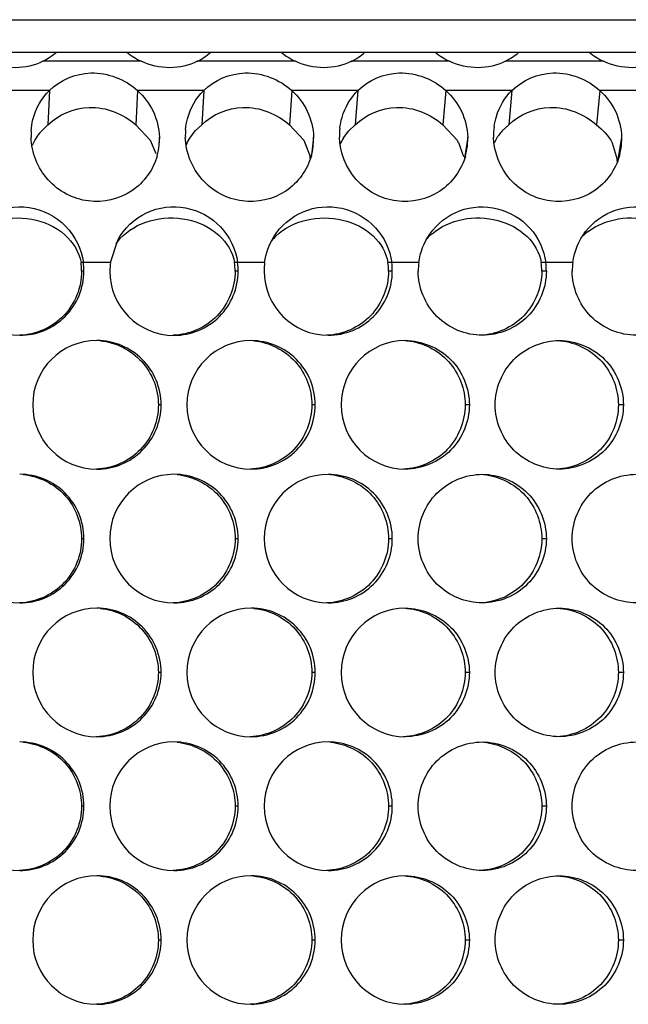
# Model space of a CAD drawing. Units: inches. Extents: x -2 to 140, y -2 to 107.
# Drawn here: x 17 to 18, y 37 to 38 of the extents above; entities that cross this region are included whole.
import ezdxf

# ---------------------------------------------------------------- set-up
doc = ezdxf.new("R2010")
doc.units = ezdxf.units.IN
doc.header["$LTSCALE"] = 0.605
doc.header["$MEASUREMENT"] = 0
doc.layers.get('0').update_dxf_attribs({"linetype": 'CONTINUOUS'})

msp = doc.modelspace()

# ---------------------------------------------------------------- linework, layer by layer
at = {"color": 7, "linetype": 'Continuous'}
for p, q in [((14.7908, 38.4842), (19.5321, 38.4842)), ((14.797, 38.4448), (19.5223, 38.4448)), ((17.0709, 38.3983), (17.0691, 38.3565)), ((17.1779, 38.3983), (17.1757, 38.3565)), ((17.2583, 38.3983), (17.2558, 38.3565)), ((17.3651, 38.3983), (17.3622, 38.3565)), ((17.4454, 38.3983), (17.4423, 38.3565)), ((17.5522, 38.3983), (17.5487, 38.3565)), ((17.6324, 38.3983), (17.6286, 38.3565)), ((17.7391, 38.3983), (17.735, 38.3565)), ((17.0589, 38.3465), (17.0691, 38.3565)), ((17.1757, 38.3565), (17.1933, 38.3379)), ((17.2412, 38.3405), (17.2478, 38.3491)), ((17.2478, 38.3491), (17.2558, 38.3565)), ((17.3622, 38.3565), (17.3798, 38.3379)), ((17.4279, 38.3408), (17.4343, 38.3492)), ((17.4343, 38.3492), (17.4423, 38.3565)), ((17.5487, 38.3565), (17.5661, 38.3379)), ((17.6206, 38.3491), (17.6286, 38.3565)), ((17.1933, 38.3379), (17.2002, 38.3216)), ((17.2044, 38.3415), (17.2036, 38.3318)), ((17.3798, 38.3379), (17.3874, 38.3182)), ((17.3917, 38.3415), (17.3891, 38.3197)), ((17.5677, 38.3351), (17.5737, 38.3181)), ((17.5787, 38.3415), (17.575, 38.316)), ((17.7541, 38.3348), (17.7603, 38.3146)), ((17.7656, 38.3415), (17.7607, 38.3123)), ((17.1121, 38.1894), (17.1093, 38.1894)), ((17.1128, 38.1791), (17.11, 38.1791)), ((17.2994, 38.1894), (17.2957, 38.1894)), ((17.3001, 38.1791), (17.2964, 38.1791)), ((17.4865, 38.1894), (17.4819, 38.1894)), ((17.4872, 38.1791), (17.4826, 38.1791)), ((17.6735, 38.1894), (17.668, 38.1894)), ((17.6742, 38.1791), (17.6686, 38.1791)), ((17.2064, 38.0167), (17.2032, 38.0167)), ((17.3937, 38.0167), (17.3895, 38.0167)), ((17.5807, 38.0167), (17.5756, 38.0167)), ((17.7677, 38.0167), (17.7616, 38.0167)), ((17.1128, 37.8542), (17.11, 37.8542)), ((17.3001, 37.8542), (17.2964, 37.8542)), ((17.4872, 37.8542), (17.4826, 37.8542)), ((17.6742, 37.8542), (17.6686, 37.8542)), ((17.2064, 37.6918), (17.2032, 37.6918)), ((17.3937, 37.6918), (17.3895, 37.6918)), ((17.5807, 37.6918), (17.5756, 37.6918)), ((17.7677, 37.6918), (17.7616, 37.6918)), ((17.1128, 37.5294), (17.11, 37.5294)), ((17.3001, 37.5294), (17.2964, 37.5294)), ((17.4872, 37.5294), (17.4826, 37.5294)), ((17.6742, 37.5294), (17.6686, 37.5294)), ((17.2064, 37.3669), (17.2032, 37.3669)), ((17.3937, 37.3669), (17.3895, 37.3669)), ((17.5807, 37.3669), (17.5756, 37.3669)), ((17.7677, 37.3669), (17.7616, 37.3669))]:
    msp.add_line(p, q, dxfattribs=at)
at = {"color": 3, "linetype": 'Continuous'}
for p, q in [((17.1825, 38.4337), (17.063, 38.4337)), ((17.3697, 38.4337), (17.2503, 38.4337)), ((17.5568, 38.4337), (17.4375, 38.4337)), ((17.7437, 38.4337), (17.6245, 38.4337)), ((17.0709, 38.3983), (16.9905, 38.3983)), ((17.2583, 38.3983), (17.1779, 38.3983)), ((17.4454, 38.3983), (17.3651, 38.3983)), ((17.6324, 38.3983), (17.5522, 38.3983)), ((17.8193, 38.3983), (17.7391, 38.3983)), ((17.1449, 38.1894), (17.1539, 38.2167)), ((17.1449, 38.1894), (17.1121, 38.1894)), ((17.3322, 38.1894), (17.2994, 38.1894)), ((17.5193, 38.1894), (17.4865, 38.1894)), ((17.7063, 38.1894), (17.6735, 38.1894))]:
    msp.add_line(p, q, dxfattribs=at)
for centre, radius, start, end in [((17.03, 38.5002), 0.0742, 296.4091, 311.7735), ((17.2179, 38.5085), 0.0828, 230.2792, 244.6266), ((17.2173, 38.5001), 0.0742, 296.4313, 311.7955), ((17.4052, 38.5084), 0.0827, 230.2576, 244.6102), ((17.4045, 38.5), 0.0741, 296.446, 311.8191), ((17.5922, 38.5083), 0.0826, 230.2165, 244.5938), ((17.5915, 38.5), 0.074, 296.4646, 311.8426), ((17.7791, 38.5082), 0.0825, 230.1957, 244.5772), ((17.1281, 38.3438), 0.0795, 176.278, 181.6452), ((17.3152, 38.3438), 0.0793, 174.9734, 181.6561), ((17.5024, 38.3438), 0.0794, 173.6976, 181.6494), ((17.6895, 38.3438), 0.0794, 172.4708, 181.6487), ((17.1283, 38.3393), 0.0762, 354.3343, 1.6631), ((17.3156, 38.3393), 0.076, 352.5762, 1.6665), ((17.5027, 38.3393), 0.0761, 350.7476, 1.6609), ((17.6894, 38.3393), 0.0763, 348.8411, 1.6416), ((17.1281, 38.3394), 0.0764, 344.5552, 354.255), ((17.315, 38.3395), 0.0767, 344.4833, 352.5033), ((17.5017, 38.3396), 0.0771, 344.4846, 350.6875), ((17.6884, 38.3396), 0.0773, 344.4508, 348.7945), ((17.0349, 38.1791), 0.078, 179.9857, 269.9821), ((17.0348, 38.1791), 0.078, 270.0251, 0.0305), ((17.0346, 38.1791), 0.0782, 0.0041, 7.5984), ((17.2225, 38.1791), 0.0782, 172.4025, 179.9959), ((17.2222, 38.179), 0.078, 179.9644, 269.9607), ((17.2221, 38.179), 0.078, 270.0465, 0.0518), ((17.2218, 38.1791), 0.0783, 0.0041, 7.5928), ((17.4098, 38.1791), 0.0783, 172.4082, 179.9959), ((17.4095, 38.179), 0.0779, 179.943, 269.9392), ((17.4093, 38.179), 0.0779, 270.068, 0.0731), ((17.4089, 38.1791), 0.0783, 0.0041, 7.5872), ((17.597, 38.1791), 0.0783, 172.4138, 179.9959), ((17.5958, 38.1791), 0.0784, 0.004, 7.5816), ((17.784, 38.1791), 0.0784, 172.4194, 179.996), ((17.1286, 38.0167), 0.078, 90.0332, 180.026), ((17.1285, 38.0167), 0.078, 359.9599, 89.9688), ((17.3159, 38.0167), 0.078, 90.0546, 180.0473), ((17.3157, 38.0167), 0.0779, 359.9385, 89.9474), ((17.503, 38.0168), 0.0779, 90.0762, 180.0686), ((17.1286, 38.0166), 0.078, 179.975, 269.9714), ((17.1285, 38.0166), 0.078, 270.0358, 0.0412), ((17.3159, 38.0166), 0.078, 179.9537, 269.95), ((17.3157, 38.0166), 0.0779, 270.0573, 0.0625), ((17.503, 38.0166), 0.0779, 179.9323, 269.9285), ((17.0348, 37.8543), 0.078, 359.9705, 89.9795), ((17.2222, 37.8543), 0.078, 90.0439, 180.0367), ((17.2221, 37.8543), 0.078, 359.9492, 89.9581), ((17.4095, 37.8543), 0.0779, 90.0654, 180.058), ((17.4093, 37.8543), 0.0779, 359.9278, 89.9366), ((17.0349, 37.8542), 0.078, 179.9857, 269.9821), ((17.0348, 37.8542), 0.078, 270.0251, 0.0305), ((17.2222, 37.8542), 0.078, 179.9644, 269.9607), ((17.2221, 37.8542), 0.078, 270.0465, 0.0518), ((17.4095, 37.8542), 0.0779, 179.943, 269.9392), ((17.4093, 37.8541), 0.0779, 270.068, 0.0731), ((17.1286, 37.6918), 0.078, 90.0332, 180.026), ((17.1285, 37.6919), 0.078, 359.9599, 89.9688), ((17.3159, 37.6919), 0.078, 90.0546, 180.0473), ((17.3157, 37.6919), 0.0779, 359.9385, 89.9474), ((17.503, 37.6919), 0.0779, 90.0762, 180.0686), ((17.1286, 37.6918), 0.078, 179.975, 269.9714), ((17.1285, 37.6918), 0.078, 270.0358, 0.0412), ((17.3159, 37.6917), 0.078, 179.9537, 269.95), ((17.3157, 37.6917), 0.0779, 270.0573, 0.0625), ((17.503, 37.6917), 0.0779, 179.9323, 269.9285), ((17.0348, 37.5294), 0.078, 359.9705, 89.9795), ((17.2222, 37.5294), 0.078, 90.0439, 180.0367), ((17.2221, 37.5294), 0.078, 359.9492, 89.9581), ((17.4095, 37.5295), 0.0779, 90.0654, 180.058), ((17.4093, 37.5295), 0.0779, 359.9278, 89.9366), ((17.0349, 37.5294), 0.078, 179.9857, 269.9821), ((17.0348, 37.5293), 0.078, 270.0251, 0.0305), ((17.2222, 37.5293), 0.078, 179.9644, 269.9607), ((17.2221, 37.5293), 0.078, 270.0465, 0.0518), ((17.4095, 37.5293), 0.0779, 179.943, 269.9392), ((17.4093, 37.5293), 0.0779, 270.068, 0.0731), ((17.1286, 37.367), 0.078, 90.0332, 180.026), ((17.1285, 37.367), 0.078, 359.9599, 89.9688), ((17.3159, 37.367), 0.078, 90.0546, 180.0473), ((17.3157, 37.367), 0.0779, 359.9385, 89.9474), ((17.503, 37.367), 0.0779, 90.0762, 180.0686), ((17.1286, 37.3669), 0.078, 179.975, 269.9714), ((17.1285, 37.3669), 0.078, 270.0358, 0.0412), ((17.3159, 37.3669), 0.078, 179.9537, 269.95), ((17.3157, 37.3669), 0.0779, 270.0573, 0.0625), ((17.503, 37.3669), 0.0779, 179.9323, 269.9285)]:
    msp.add_arc(centre, radius, start, end, dxfattribs=at)
at = {"color": 7, "linetype": 'Continuous'}
for centre, radius, start, end in [((17.1044, 38.3094), 0.0587, 140.7907, 150.1567), ((17.6661, 38.3073), 0.0618, 137.3542, 143.8995), ((17.1007, 38.3116), 0.0544, 151.0966, 158.3773), ((17.102, 38.3109), 0.0559, 150.2338, 151.1181), ((17.2878, 38.3112), 0.0551, 147.8368, 157.9396), ((17.4749, 38.3107), 0.0558, 147.3749, 156.2128), ((17.5164, 38.307), 0.0585, 28.7267, 31.8516), ((17.6615, 38.3104), 0.0562, 147.2928, 154.5938), ((17.6638, 38.309), 0.059, 143.9276, 147.3164), ((17.3381, 38.3098), 0.05, 6.2541, 9.5724), ((17.7103, 38.3101), 0.0501, 1.8216, 5.2235), ((17.7673, 38.17), 0.0711, 126.4914, 134.0434), ((17.2027, 38.176), 0.0626, 137.3343, 144.5008), ((17.3909, 38.1743), 0.0652, 133.6467, 140.4422), ((17.5792, 38.1722), 0.0682, 130.0236, 136.9623), ((17.0314, 38.1791), 0.0786, 0.0039, 7.5612), ((17.2177, 38.1791), 0.0786, 0.0039, 7.5556), ((17.4039, 38.1791), 0.0787, 0.0038, 7.55), ((17.5899, 38.1791), 0.0787, 0.0038, 7.5444)]:
    msp.add_arc(centre, radius, start, end, dxfattribs=at)
at = {"color": 3, "linetype": 'Continuous'}
for points, knots in [([(17.063, 38.4337), (17.0528, 38.4286), (17.0293, 38.4232), (17.0058, 38.4287), (16.9951, 38.4337)], [0, 0, 0, 0, 0.491319, 1, 1, 1, 1]), ([(17.2503, 38.4337), (17.2402, 38.4287), (17.2167, 38.4232), (17.1932, 38.4286), (17.1825, 38.4337)], [0, 0, 0, 0, 0.48818, 1, 1, 1, 1]), ([(17.4375, 38.4337), (17.4273, 38.4286), (17.4038, 38.4232), (17.3804, 38.4287), (17.3697, 38.4337)], [0, 0, 0, 0, 0.491112, 1, 1, 1, 1]), ([(17.6245, 38.4337), (17.6143, 38.4286), (17.5908, 38.4232), (17.5674, 38.4287), (17.5568, 38.4337)], [0, 0, 0, 0, 0.49111, 1, 1, 1, 1]), ([(17.8114, 38.4337), (17.8012, 38.4286), (17.7778, 38.4232), (17.7544, 38.4287), (17.7437, 38.4337)], [0, 0, 0, 0, 0.491121, 1, 1, 1, 1]), ([(17.0709, 38.3983), (17.0839, 38.4111), (17.1231, 38.4277), (17.1629, 38.4118), (17.1779, 38.3983)], [0, 0, 0, 0, 0.474546, 1, 1, 1, 1]), ([(17.2583, 38.3983), (17.2712, 38.4111), (17.3104, 38.4277), (17.3502, 38.4118), (17.3651, 38.3983)], [0, 0, 0, 0, 0.474566, 1, 1, 1, 1]), ([(17.4454, 38.3983), (17.4583, 38.4111), (17.4975, 38.4277), (17.5373, 38.4118), (17.5522, 38.3983)], [0, 0, 0, 0, 0.474585, 1, 1, 1, 1]), ([(17.6324, 38.3983), (17.6453, 38.4111), (17.6845, 38.4277), (17.7242, 38.4118), (17.7391, 38.3983)], [0, 0, 0, 0, 0.474605, 1, 1, 1, 1]), ([(17.0487, 38.349), (17.049, 38.3537), (17.0518, 38.3718), (17.0614, 38.3888), (17.0709, 38.3983)], [0, 0, 0, 0, 0.261927, 1, 1, 1, 1]), ([(17.1779, 38.3983), (17.1857, 38.3912), (17.1989, 38.3738), (17.2041, 38.3523), (17.2044, 38.3415)], [0, 0, 0, 0, 0.491975, 1, 1, 1, 1]), ([(17.2362, 38.3508), (17.2366, 38.3552), (17.2396, 38.3727), (17.2489, 38.389), (17.2583, 38.3983)], [0, 0, 0, 0, 0.254635, 1, 1, 1, 1]), ([(17.3651, 38.3983), (17.3729, 38.3912), (17.3861, 38.3738), (17.3913, 38.3523), (17.3917, 38.3415)], [0, 0, 0, 0, 0.491883, 1, 1, 1, 1]), ([(17.4235, 38.3525), (17.424, 38.3569), (17.4273, 38.3738), (17.4364, 38.3894), (17.4454, 38.3983)], [0, 0, 0, 0, 0.260675, 1, 1, 1, 1]), ([(17.5522, 38.3983), (17.56, 38.3912), (17.5732, 38.3738), (17.5784, 38.3523), (17.5787, 38.3415)], [0, 0, 0, 0, 0.491789, 1, 1, 1, 1]), ([(17.6108, 38.3542), (17.6114, 38.3585), (17.6148, 38.3747), (17.6237, 38.3897), (17.6324, 38.3983)], [0, 0, 0, 0, 0.259977, 1, 1, 1, 1]), ([(17.7391, 38.3983), (17.7469, 38.3912), (17.7601, 38.3738), (17.7653, 38.3523), (17.7656, 38.3415)], [0, 0, 0, 0, 0.491693, 1, 1, 1, 1]), ([(17.2017, 38.3191), (17.1971, 38.3022), (17.1742, 38.2704), (17.1169, 38.2574), (17.0641, 38.2851), (17.0491, 38.323), (17.0486, 38.3415)], [0, 0, 0, 0, 0.241877, 0.490057, 0.74425, 1, 1, 1, 1]), ([(17.3889, 38.319), (17.3842, 38.302), (17.3612, 38.2701), (17.3037, 38.2574), (17.2511, 38.2855), (17.2364, 38.3232), (17.2359, 38.3415)], [0, 0, 0, 0, 0.242834, 0.491994, 0.746651, 1, 1, 1, 1]), ([(17.576, 38.3189), (17.5713, 38.302), (17.5483, 38.2701), (17.4909, 38.2574), (17.4383, 38.2855), (17.4236, 38.3231), (17.4231, 38.3415)], [0, 0, 0, 0, 0.242771, 0.491804, 0.745825, 1, 1, 1, 1]), ([(17.7629, 38.3189), (17.7582, 38.3019), (17.7351, 38.27), (17.6777, 38.2574), (17.6253, 38.2856), (17.6107, 38.3232), (17.6101, 38.3415)], [0, 0, 0, 0, 0.243149, 0.49255, 0.746419, 1, 1, 1, 1]), ([(16.964, 38.2118), (16.9708, 38.2267), (16.995, 38.2529), (17.0472, 38.2617), (17.0943, 38.2377), (17.1099, 38.2057), (17.1121, 38.1894)], [0, 0, 0, 0, 0.249573, 0.499798, 0.751072, 1, 1, 1, 1]), ([(17.1539, 38.2167), (17.1615, 38.2308), (17.1865, 38.2546), (17.2374, 38.2608), (17.2824, 38.2365), (17.2973, 38.2053), (17.2994, 38.1894)], [0, 0, 0, 0, 0.249963, 0.499333, 0.750242, 1, 1, 1, 1]), ([(17.3434, 38.2207), (17.3517, 38.2339), (17.3772, 38.2559), (17.427, 38.2601), (17.4702, 38.2353), (17.4845, 38.2049), (17.4865, 38.1894)], [0, 0, 0, 0, 0.249405, 0.499626, 0.750806, 1, 1, 1, 1]), ([(17.5327, 38.224), (17.5415, 38.2366), (17.5673, 38.2568), (17.616, 38.2594), (17.6578, 38.2344), (17.6715, 38.2046), (17.6735, 38.1894)], [0, 0, 0, 0, 0.249258, 0.499491, 0.750655, 1, 1, 1, 1]), ([(17.7218, 38.2269), (17.7309, 38.2388), (17.7569, 38.2576), (17.8047, 38.2588), (17.8452, 38.2336), (17.8584, 38.2043), (17.8604, 38.1894)], [0, 0, 0, 0, 0.249081, 0.499327, 0.750494, 1, 1, 1, 1]), ([(17.5964, 38.1011), (17.5766, 38.1011), (17.5352, 38.1178), (17.5186, 38.1592), (17.5186, 38.1791)], [0, 0, 0, 0, 0.499898, 1, 1, 1, 1]), ([(17.6742, 38.1791), (17.6742, 38.1592), (17.6577, 38.1178), (17.6163, 38.1011), (17.5964, 38.1011)], [0, 0, 0, 0, 0.49954, 1, 1, 1, 1]), ([(17.7834, 38.1011), (17.7635, 38.1011), (17.7221, 38.1178), (17.7056, 38.1592), (17.7056, 38.1791)], [0, 0, 0, 0, 0.499844, 1, 1, 1, 1]), ([(17.5029, 38.0947), (17.5228, 38.0947), (17.5642, 38.078), (17.5807, 38.0365), (17.5807, 38.0167)], [0, 0, 0, 0, 0.499925, 1, 1, 1, 1]), ([(17.6121, 38.0167), (17.6121, 38.0365), (17.6286, 38.0779), (17.67, 38.0947), (17.6899, 38.0947)], [0, 0, 0, 0, 0.499563, 1, 1, 1, 1]), ([(17.6899, 38.0947), (17.7098, 38.0947), (17.7512, 38.078), (17.7677, 38.0365), (17.7677, 38.0167)], [0, 0, 0, 0, 0.499865, 1, 1, 1, 1]), ([(17.5807, 38.0167), (17.5807, 37.9968), (17.5642, 37.9554), (17.5228, 37.9386), (17.5029, 37.9386)], [0, 0, 0, 0, 0.499508, 1, 1, 1, 1]), ([(17.6899, 37.9386), (17.67, 37.9386), (17.6287, 37.9554), (17.6121, 37.9968), (17.6121, 38.0167)], [0, 0, 0, 0, 0.499868, 1, 1, 1, 1]), ([(17.7677, 38.0167), (17.7677, 37.9968), (17.7512, 37.9554), (17.7098, 37.9386), (17.6899, 37.9386)], [0, 0, 0, 0, 0.499565, 1, 1, 1, 1]), ([(17.5186, 37.8542), (17.5186, 37.8741), (17.5351, 37.9155), (17.5765, 37.9323), (17.5964, 37.9323)], [0, 0, 0, 0, 0.499534, 1, 1, 1, 1]), ([(17.5964, 37.9323), (17.6163, 37.9323), (17.6577, 37.9155), (17.6742, 37.8741), (17.6742, 37.8542)], [0, 0, 0, 0, 0.499892, 1, 1, 1, 1]), ([(17.7056, 37.8542), (17.7056, 37.8741), (17.7221, 37.9155), (17.7635, 37.9323), (17.7833, 37.9323)], [0, 0, 0, 0, 0.499586, 1, 1, 1, 1]), ([(17.5964, 37.7762), (17.5766, 37.7762), (17.5352, 37.7929), (17.5186, 37.8344), (17.5186, 37.8542)], [0, 0, 0, 0, 0.499898, 1, 1, 1, 1]), ([(17.6742, 37.8542), (17.6742, 37.8344), (17.6577, 37.793), (17.6163, 37.7762), (17.5964, 37.7762)], [0, 0, 0, 0, 0.49954, 1, 1, 1, 1]), ([(17.7834, 37.7762), (17.7635, 37.7762), (17.7221, 37.793), (17.7056, 37.8344), (17.7056, 37.8542)], [0, 0, 0, 0, 0.499844, 1, 1, 1, 1]), ([(17.5029, 37.7698), (17.5228, 37.7698), (17.5642, 37.7531), (17.5807, 37.7117), (17.5807, 37.6918)], [0, 0, 0, 0, 0.499925, 1, 1, 1, 1]), ([(17.6121, 37.6918), (17.6121, 37.7117), (17.6286, 37.7531), (17.67, 37.7698), (17.6899, 37.7698)], [0, 0, 0, 0, 0.499563, 1, 1, 1, 1]), ([(17.6899, 37.7698), (17.7098, 37.7698), (17.7512, 37.7531), (17.7677, 37.7117), (17.7677, 37.6918)], [0, 0, 0, 0, 0.499865, 1, 1, 1, 1]), ([(17.5807, 37.6918), (17.5807, 37.6719), (17.5642, 37.6305), (17.5228, 37.6138), (17.5029, 37.6138)], [0, 0, 0, 0, 0.499508, 1, 1, 1, 1]), ([(17.6899, 37.6138), (17.67, 37.6138), (17.6287, 37.6305), (17.6121, 37.6719), (17.6121, 37.6918)], [0, 0, 0, 0, 0.499868, 1, 1, 1, 1]), ([(17.7677, 37.6918), (17.7677, 37.672), (17.7512, 37.6305), (17.7098, 37.6138), (17.6899, 37.6138)], [0, 0, 0, 0, 0.499565, 1, 1, 1, 1]), ([(17.5186, 37.5294), (17.5186, 37.5492), (17.5351, 37.5906), (17.5765, 37.6074), (17.5964, 37.6074)], [0, 0, 0, 0, 0.499534, 1, 1, 1, 1]), ([(17.5964, 37.6074), (17.6163, 37.6074), (17.6577, 37.5907), (17.6742, 37.5493), (17.6742, 37.5294)], [0, 0, 0, 0, 0.499892, 1, 1, 1, 1]), ([(17.7056, 37.5294), (17.7056, 37.5492), (17.7221, 37.5906), (17.7635, 37.6074), (17.7833, 37.6074)], [0, 0, 0, 0, 0.499586, 1, 1, 1, 1]), ([(17.5964, 37.4514), (17.5766, 37.4514), (17.5352, 37.4681), (17.5186, 37.5095), (17.5186, 37.5294)], [0, 0, 0, 0, 0.499898, 1, 1, 1, 1]), ([(17.6742, 37.5294), (17.6742, 37.5095), (17.6577, 37.4681), (17.6163, 37.4514), (17.5964, 37.4514)], [0, 0, 0, 0, 0.49954, 1, 1, 1, 1]), ([(17.7834, 37.4514), (17.7635, 37.4514), (17.7221, 37.4681), (17.7056, 37.5095), (17.7056, 37.5294)], [0, 0, 0, 0, 0.499844, 1, 1, 1, 1]), ([(17.5029, 37.445), (17.5228, 37.445), (17.5642, 37.4283), (17.5807, 37.3868), (17.5807, 37.3669)], [0, 0, 0, 0, 0.499925, 1, 1, 1, 1]), ([(17.6121, 37.3669), (17.6121, 37.3868), (17.6286, 37.4282), (17.67, 37.445), (17.6899, 37.445)], [0, 0, 0, 0, 0.499563, 1, 1, 1, 1]), ([(17.6899, 37.445), (17.7098, 37.445), (17.7512, 37.4282), (17.7677, 37.3868), (17.7677, 37.3669)], [0, 0, 0, 0, 0.499865, 1, 1, 1, 1]), ([(17.5807, 37.3669), (17.5807, 37.3471), (17.5642, 37.3057), (17.5228, 37.2889), (17.5029, 37.2889)], [0, 0, 0, 0, 0.499508, 1, 1, 1, 1]), ([(17.6899, 37.2889), (17.67, 37.2889), (17.6287, 37.3057), (17.6121, 37.3471), (17.6121, 37.3669)], [0, 0, 0, 0, 0.499868, 1, 1, 1, 1]), ([(17.7677, 37.3669), (17.7677, 37.3471), (17.7512, 37.3057), (17.7098, 37.2889), (17.6899, 37.2889)], [0, 0, 0, 0, 0.499565, 1, 1, 1, 1])]:
    msp.add_open_spline(points, degree=3, knots=knots, dxfattribs=at)
at = {"color": 7, "linetype": 'Continuous'}
for points, knots in [([(17.0691, 38.3565), (17.082, 38.3693), (17.1211, 38.3859), (17.1608, 38.37), (17.1757, 38.3565)], [0, 0, 0, 0, 0.474542, 1, 1, 1, 1]), ([(17.2558, 38.3565), (17.2686, 38.3693), (17.3077, 38.3859), (17.3474, 38.37), (17.3622, 38.3565)], [0, 0, 0, 0, 0.474552, 1, 1, 1, 1]), ([(17.4423, 38.3565), (17.4551, 38.3693), (17.4942, 38.3859), (17.5338, 38.37), (17.5487, 38.3565)], [0, 0, 0, 0, 0.474562, 1, 1, 1, 1]), ([(17.6286, 38.3565), (17.6415, 38.3693), (17.6805, 38.3859), (17.7201, 38.37), (17.735, 38.3565)], [0, 0, 0, 0, 0.474572, 1, 1, 1, 1]), ([(16.9673, 38.2152), (16.9763, 38.2264), (17.0033, 38.2432), (17.0494, 38.2456), (17.091, 38.2279), (17.1072, 38.2022), (17.1093, 38.1894)], [0, 0, 0, 0, 0.248369, 0.517401, 0.774923, 1, 1, 1, 1]), ([(17.1566, 38.2185), (17.1662, 38.2288), (17.1932, 38.2439), (17.2381, 38.245), (17.2781, 38.227), (17.2936, 38.2019), (17.2957, 38.1894)], [0, 0, 0, 0, 0.251143, 0.518723, 0.774799, 1, 1, 1, 1]), ([(17.3459, 38.2215), (17.3559, 38.2311), (17.3829, 38.2446), (17.4267, 38.2444), (17.4652, 38.226), (17.4799, 38.2015), (17.4819, 38.1894)], [0, 0, 0, 0, 0.252752, 0.521349, 0.775937, 1, 1, 1, 1]), ([(17.5354, 38.2244), (17.5458, 38.2332), (17.5726, 38.2451), (17.6152, 38.2437), (17.6521, 38.225), (17.666, 38.2012), (17.668, 38.1894)], [0, 0, 0, 0, 0.254742, 0.523009, 0.776284, 1, 1, 1, 1]), ([(17.725, 38.2272), (17.7357, 38.2352), (17.7622, 38.2455), (17.8035, 38.2429), (17.8389, 38.224), (17.852, 38.2009), (17.8539, 38.1894)], [0, 0, 0, 0, 0.25664, 0.524481, 0.776527, 1, 1, 1, 1]), ([(17.11, 38.1791), (17.11, 38.1596), (17.0943, 38.1191), (17.0543, 38.1017), (17.0348, 38.1011)], [0, 0, 0, 0, 0.500113, 1, 1, 1, 1]), ([(17.2964, 38.1791), (17.2964, 38.1596), (17.2807, 38.1191), (17.2408, 38.1017), (17.2213, 38.1011)], [0, 0, 0, 0, 0.500237, 1, 1, 1, 1]), ([(17.4826, 38.1791), (17.4826, 38.1596), (17.4669, 38.1192), (17.427, 38.1017), (17.4076, 38.1011)], [0, 0, 0, 0, 0.500333, 1, 1, 1, 1]), ([(17.6686, 38.1791), (17.6686, 38.1596), (17.653, 38.1192), (17.6131, 38.1017), (17.5937, 38.1011)], [0, 0, 0, 0, 0.500403, 1, 1, 1, 1]), ([(17.1328, 38.0944), (17.1514, 38.0926), (17.1887, 38.0743), (17.2032, 38.0354), (17.2032, 38.0167)], [0, 0, 0, 0, 0.499163, 1, 1, 1, 1]), ([(17.3192, 38.0944), (17.3378, 38.0926), (17.375, 38.0743), (17.3895, 38.0354), (17.3895, 38.0167)], [0, 0, 0, 0, 0.499056, 1, 1, 1, 1]), ([(17.5054, 38.0944), (17.524, 38.0926), (17.5612, 38.0743), (17.5756, 38.0354), (17.5756, 38.0167)], [0, 0, 0, 0, 0.498975, 1, 1, 1, 1]), ([(17.6914, 38.0944), (17.71, 38.0926), (17.7472, 38.0742), (17.7616, 38.0354), (17.7616, 38.0167)], [0, 0, 0, 0, 0.49892, 1, 1, 1, 1]), ([(17.2032, 38.0167), (17.2032, 37.9972), (17.1875, 37.9567), (17.1476, 37.9393), (17.1281, 37.9387)], [0, 0, 0, 0, 0.500178, 1, 1, 1, 1]), ([(17.3895, 38.0167), (17.3895, 37.9972), (17.3738, 37.9567), (17.3339, 37.9393), (17.3145, 37.9387)], [0, 0, 0, 0, 0.500288, 1, 1, 1, 1]), ([(17.5756, 38.0167), (17.5756, 37.9972), (17.56, 37.9567), (17.5201, 37.9393), (17.5007, 37.9387)], [0, 0, 0, 0, 0.500372, 1, 1, 1, 1]), ([(17.7616, 38.0167), (17.7616, 37.9972), (17.746, 37.9568), (17.7062, 37.9393), (17.6867, 37.9387)], [0, 0, 0, 0, 0.500428, 1, 1, 1, 1]), ([(17.0396, 37.9319), (17.0582, 37.9302), (17.0955, 37.9119), (17.11, 37.873), (17.11, 37.8542)], [0, 0, 0, 0, 0.499225, 1, 1, 1, 1]), ([(17.226, 37.9319), (17.2446, 37.9302), (17.2819, 37.9119), (17.2964, 37.873), (17.2964, 37.8542)], [0, 0, 0, 0, 0.499106, 1, 1, 1, 1]), ([(17.4123, 37.9319), (17.4309, 37.9302), (17.4681, 37.9118), (17.4826, 37.873), (17.4826, 37.8542)], [0, 0, 0, 0, 0.499013, 1, 1, 1, 1]), ([(17.5984, 37.9319), (17.617, 37.9302), (17.6542, 37.9118), (17.6686, 37.873), (17.6686, 37.8542)], [0, 0, 0, 0, 0.498944, 1, 1, 1, 1]), ([(17.11, 37.8542), (17.11, 37.8348), (17.0943, 37.7942), (17.0543, 37.7769), (17.0348, 37.7763)], [0, 0, 0, 0, 0.500113, 1, 1, 1, 1]), ([(17.2964, 37.8542), (17.2964, 37.8348), (17.2807, 37.7943), (17.2408, 37.7769), (17.2213, 37.7763)], [0, 0, 0, 0, 0.500237, 1, 1, 1, 1]), ([(17.4826, 37.8542), (17.4826, 37.8348), (17.4669, 37.7943), (17.427, 37.7769), (17.4076, 37.7763)], [0, 0, 0, 0, 0.500333, 1, 1, 1, 1]), ([(17.6686, 37.8542), (17.6686, 37.8348), (17.653, 37.7943), (17.6131, 37.7769), (17.5937, 37.7763)], [0, 0, 0, 0, 0.500403, 1, 1, 1, 1]), ([(17.1328, 37.7695), (17.1514, 37.7678), (17.1887, 37.7494), (17.2032, 37.7106), (17.2032, 37.6918)], [0, 0, 0, 0, 0.499163, 1, 1, 1, 1]), ([(17.3192, 37.7695), (17.3378, 37.7678), (17.375, 37.7494), (17.3895, 37.7106), (17.3895, 37.6918)], [0, 0, 0, 0, 0.499056, 1, 1, 1, 1]), ([(17.5054, 37.7695), (17.524, 37.7678), (17.5612, 37.7494), (17.5756, 37.7106), (17.5756, 37.6918)], [0, 0, 0, 0, 0.498975, 1, 1, 1, 1]), ([(17.6914, 37.7695), (17.71, 37.7678), (17.7472, 37.7494), (17.7616, 37.7106), (17.7616, 37.6918)], [0, 0, 0, 0, 0.49892, 1, 1, 1, 1]), ([(17.2032, 37.6918), (17.2032, 37.6723), (17.1875, 37.6318), (17.1476, 37.6144), (17.1281, 37.6138)], [0, 0, 0, 0, 0.500178, 1, 1, 1, 1]), ([(17.3895, 37.6918), (17.3895, 37.6723), (17.3738, 37.6319), (17.3339, 37.6144), (17.3145, 37.6138)], [0, 0, 0, 0, 0.500288, 1, 1, 1, 1]), ([(17.5756, 37.6918), (17.5756, 37.6723), (17.56, 37.6319), (17.5201, 37.6144), (17.5007, 37.6138)], [0, 0, 0, 0, 0.500372, 1, 1, 1, 1]), ([(17.7616, 37.6918), (17.7616, 37.6724), (17.746, 37.6319), (17.7062, 37.6144), (17.6867, 37.6138)], [0, 0, 0, 0, 0.500428, 1, 1, 1, 1]), ([(17.0396, 37.6071), (17.0582, 37.6053), (17.0955, 37.587), (17.11, 37.5481), (17.11, 37.5294)], [0, 0, 0, 0, 0.499225, 1, 1, 1, 1]), ([(17.226, 37.6071), (17.2446, 37.6053), (17.2819, 37.587), (17.2964, 37.5481), (17.2964, 37.5294)], [0, 0, 0, 0, 0.499106, 1, 1, 1, 1]), ([(17.4123, 37.6071), (17.4309, 37.6053), (17.4681, 37.587), (17.4826, 37.5481), (17.4826, 37.5294)], [0, 0, 0, 0, 0.499013, 1, 1, 1, 1]), ([(17.5984, 37.6071), (17.617, 37.6053), (17.6542, 37.587), (17.6686, 37.5481), (17.6686, 37.5294)], [0, 0, 0, 0, 0.498944, 1, 1, 1, 1]), ([(17.11, 37.5294), (17.11, 37.5099), (17.0943, 37.4694), (17.0543, 37.452), (17.0348, 37.4514)], [0, 0, 0, 0, 0.500113, 1, 1, 1, 1]), ([(17.2964, 37.5294), (17.2964, 37.5099), (17.2807, 37.4694), (17.2408, 37.452), (17.2213, 37.4514)], [0, 0, 0, 0, 0.500237, 1, 1, 1, 1]), ([(17.4826, 37.5294), (17.4826, 37.5099), (17.4669, 37.4694), (17.427, 37.452), (17.4076, 37.4514)], [0, 0, 0, 0, 0.500333, 1, 1, 1, 1]), ([(17.6686, 37.5294), (17.6686, 37.5099), (17.653, 37.4695), (17.6131, 37.452), (17.5937, 37.4514)], [0, 0, 0, 0, 0.500403, 1, 1, 1, 1]), ([(17.1328, 37.4446), (17.1514, 37.4429), (17.1887, 37.4246), (17.2032, 37.3857), (17.2032, 37.3669)], [0, 0, 0, 0, 0.499163, 1, 1, 1, 1]), ([(17.3192, 37.4446), (17.3378, 37.4429), (17.375, 37.4246), (17.3895, 37.3857), (17.3895, 37.3669)], [0, 0, 0, 0, 0.499056, 1, 1, 1, 1]), ([(17.5054, 37.4446), (17.524, 37.4429), (17.5612, 37.4245), (17.5756, 37.3857), (17.5756, 37.3669)], [0, 0, 0, 0, 0.498975, 1, 1, 1, 1]), ([(17.6914, 37.4446), (17.71, 37.4429), (17.7472, 37.4245), (17.7616, 37.3857), (17.7616, 37.3669)], [0, 0, 0, 0, 0.49892, 1, 1, 1, 1]), ([(17.2032, 37.3669), (17.2032, 37.3475), (17.1875, 37.307), (17.1476, 37.2896), (17.1281, 37.289)], [0, 0, 0, 0, 0.500178, 1, 1, 1, 1]), ([(17.3895, 37.3669), (17.3895, 37.3475), (17.3738, 37.307), (17.3339, 37.2896), (17.3145, 37.289)], [0, 0, 0, 0, 0.500288, 1, 1, 1, 1]), ([(17.5756, 37.3669), (17.5756, 37.3475), (17.56, 37.307), (17.5201, 37.2896), (17.5007, 37.289)], [0, 0, 0, 0, 0.500372, 1, 1, 1, 1]), ([(17.7616, 37.3669), (17.7616, 37.3475), (17.746, 37.307), (17.7062, 37.2896), (17.6867, 37.289)], [0, 0, 0, 0, 0.500428, 1, 1, 1, 1])]:
    msp.add_open_spline(points, degree=3, knots=knots, dxfattribs=at)
msp.add_open_spline([(17.735, 38.3565), (17.7427, 38.3508), (17.7496, 38.3433), (17.7541, 38.3348)], degree=3, dxfattribs=at)
at = {"color": 3, "linetype": 'Continuous'}
for points in [[(17.7063, 38.1894), (17.7081, 38.2028), (17.7136, 38.2162), (17.7218, 38.2269)], [(17.3322, 38.1894), (17.3337, 38.2004), (17.3376, 38.2113), (17.3434, 38.2207)], [(17.5193, 38.1894), (17.521, 38.2017), (17.5257, 38.2139), (17.5327, 38.224)]]:
    msp.add_open_spline(points, degree=3, dxfattribs=at)

doc.saveas('drawing.dxf')
